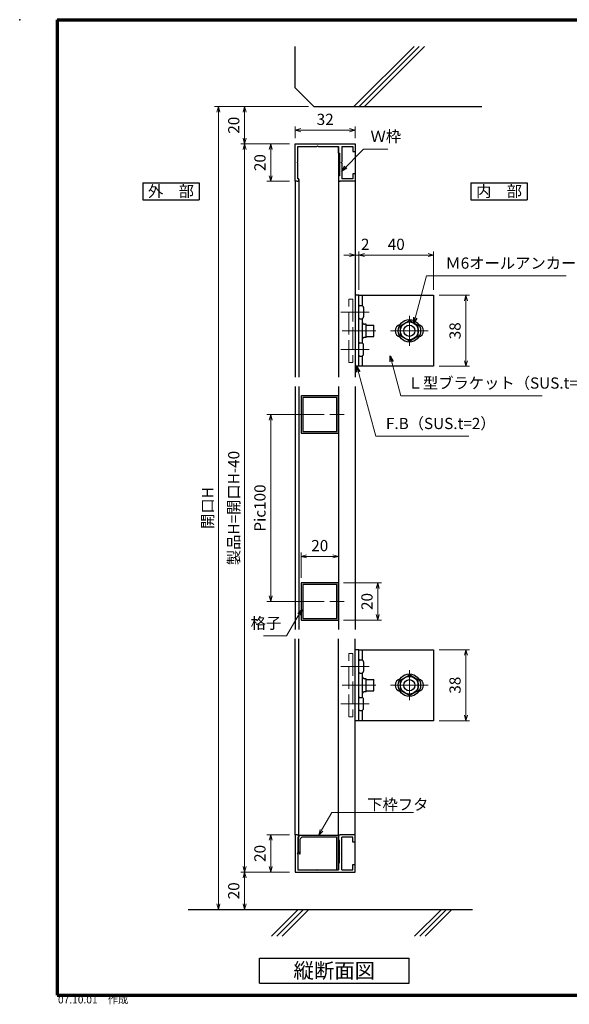
# Model space of a CAD drawing. Units: millimetres. Extents: x 20 to 810, y 21 to 558.
# Drawn here: x 20 to 314, y 31 to 558 of the extents above; entities that cross this region are included whole.
import ezdxf
from ezdxf import colors
from ezdxf.entities.mleader import LeaderData, LeaderLine
from ezdxf.enums import TextEntityAlignment as Align
from ezdxf.math import Vec2, Vec3

# ---------------------------------------------------------------- set-up
doc = ezdxf.new("R2010")
doc.units = ezdxf.units.MM
doc.header["$MEASUREMENT"] = 0
doc.linetypes.add('ACAD_ISO02W100', pattern=[15, 12, -3])
doc.linetypes.add('ACAD_ISO04W100', pattern=[30, 24, -3, 0, -3])
doc.layers.get('0').update_dxf_attribs({"lineweight": 25})
doc.layers.get('Defpoints').update_dxf_attribs({"lineweight": 25})
for name, color, linetype, lineweight in [('001', 5, 'Continuous', 70), ('003', 2, 'Continuous', 25), ('006', 4, 'ACAD_ISO04W100', 20), ('007', 4, 'ACAD_ISO02W100', 20)]:
    doc.layers.add(name, color=color, linetype=linetype, lineweight=lineweight)
doc.styles.add('AT_VECTOR', font='romans.shx', dxfattribs={"bigfont": 'extfont.shx'})
doc.styles.add('DIM', font='romans.shx', dxfattribs={"width": 0.75, "bigfont": 'extfont.shx'})
doc.dimstyles.new('DIM', dxfattribs={"dimscale": 2, "dimtxt": 3, "dimasz": 1.5, "dimexe": 1, "dimexo": 1.5, "dimgap": 1, "dimtad": 1, "dimdsep": 46, "dimtxsty": 'DIM', "dimblk": 'OPEN30', "dimcen": 0, "dimclrd": 4, "dimclre": 4, "dimclrt": 7, "dimadec": 0, "dimazin": 0, "dimtfac": 1, "dimtmove": 0, "dimatfit": 3, "dimldrblk": 'OPEN30', "dimfxl": 0, "dimlwd": 20, "dimlwe": 20, "dimarcsym": 0})

# ---------------------------------------------------------------- blocks, each defined once
blk = doc.blocks.new('_Open30')
at = {"color": 0, "linetype": 'ByBlock', "lineweight": -2}
for p, q in [((-1, 0.27), (0, 0)), ((0, 0), (-1, -0.27)), ((0, 0), (-1, 0))]:
    blk.add_line(p, q, dxfattribs=at)
blk = doc.blocks.new('UK860')
at = {"layer": '003'}
for p, q in [((103.95, 509.64), (103.95, 529.64)), ((103.95, 529.64), (135.95, 529.64)), ((105.25, 519.94), (105.25, 528.34)), ((105.25, 528.34), (115.53, 528.34)), ((115.83, 528.64), (115.53, 528.34)), ((115.83, 528.64), (116.13, 528.34)), ((116.13, 528.34), (127.05, 528.34)), ((127.05, 524.64), (127.05, 528.34)), ((128.85, 528.34), (134.65, 528.34)), ((128.85, 528.34), (128.85, 519.94)), ((134.65, 528.34), (134.65, 525.64)), ((135.95, 529.64), (135.95, 525.64)), ((127.05, 524.64), (127.55, 524.64)), ((127.55, 524.64), (127.55, 512.64)), ((134.65, 525.64), (135.95, 525.64)), ((104.95, 519.64), (105.25, 519.94)), ((104.95, 519.64), (105.25, 519.34)), ((105.25, 510.94), (105.25, 519.34)), ((128.55, 519.64), (128.85, 519.94)), ((128.55, 519.64), (128.85, 519.34)), ((128.85, 519.34), (128.85, 510.94)), ((127.55, 512.64), (127.05, 512.64)), ((127.05, 512.64), (127.05, 510.64)), ((135.95, 513.64), (134.65, 513.64)), ((134.65, 513.64), (134.65, 510.94)), ((135.95, 513.64), (135.95, 509.64)), ((104.9, 509.64), (103.95, 509.64)), ((105.9, 510.94), (105.25, 510.94)), ((105.9, 510.64), (105.9, 510.94)), ((135.95, 509.64), (128.05, 509.64)), ((134.65, 510.94), (128.85, 510.94))]:
    blk.add_line(p, q, dxfattribs=at)
for centre, start, end in [((104.9, 510.64), 270, 0), ((128.05, 510.64), 180, 270)]:
    blk.add_arc(centre, 1, start, end, dxfattribs=at)
blk = doc.blocks.new('*D10')
at = {"layer": '003', "color": 4, "lineweight": 20}
for p, q in [((164.34, 491.53), (152.23, 491.53)), ((154.23, 488.53), (154.23, 474.53)), ((164.34, 471.53), (152.23, 471.53))]:
    blk.add_line(p, q, dxfattribs=at)
at = {"layer": 'Defpoints', "color": 0}
for p in [(167.34, 491.53), (154.23, 471.53), (167.34, 471.53)]:
    blk.add_point(p, dxfattribs=at)
at = {"layer": '003', "color": 4, "lineweight": 20, "xscale": 3, "yscale": 3, "zscale": 3}
for p, rotation in [((154.23, 491.53), 90), ((154.23, 471.53), 270)]:
    blk.add_blockref('_Open30', p, dxfattribs=dict(at, rotation=rotation))
at = {"layer": '003', "color": 7, "insert": (149.23, 481.53), "char_height": 6, "attachment_point": 5, "rotation": 90, "style": 'DIM'}
blk.add_mtext('20', dxfattribs=at)
blk = doc.blocks.new('*D11')
at = {"layer": '003', "color": 4, "lineweight": 20}
for p, q in [((164.34, 491.53), (138.23, 491.53)), ((140.23, 488.53), (140.23, 104.9)), ((164.34, 101.9), (138.23, 101.9))]:
    blk.add_line(p, q, dxfattribs=at)
at = {"layer": 'Defpoints', "color": 0}
for p in [(167.34, 491.53), (140.23, 101.9), (167.34, 101.9)]:
    blk.add_point(p, dxfattribs=at)
at = {"layer": '003', "color": 4, "lineweight": 20, "xscale": 3, "yscale": 3, "zscale": 3}
for p, rotation in [((140.23, 491.53), 90), ((140.23, 101.9), 270)]:
    blk.add_blockref('_Open30', p, dxfattribs=dict(at, rotation=rotation))
at = {"layer": '003', "color": 7, "insert": (135.23, 296.71), "char_height": 6, "attachment_point": 5, "rotation": 90, "style": 'DIM'}
blk.add_mtext('製品H=開口H-40', dxfattribs=at)
blk = doc.blocks.new('*D12')
at = {"layer": '003', "color": 4, "lineweight": 20}
for p, q in [((164.34, 121.9), (152.23, 121.9)), ((154.23, 118.9), (154.23, 104.9)), ((164.34, 101.9), (152.23, 101.9))]:
    blk.add_line(p, q, dxfattribs=at)
at = {"layer": 'Defpoints', "color": 0}
for p in [(167.34, 121.9), (154.23, 101.9), (167.34, 101.9)]:
    blk.add_point(p, dxfattribs=at)
at = {"layer": '003', "color": 4, "lineweight": 20, "xscale": 3, "yscale": 3, "zscale": 3}
for p, rotation in [((154.23, 121.9), 90), ((154.23, 101.9), 270)]:
    blk.add_blockref('_Open30', p, dxfattribs=dict(at, rotation=rotation))
at = {"layer": '003', "color": 7, "insert": (149.23, 111.9), "char_height": 6, "attachment_point": 5, "rotation": 90, "style": 'DIM'}
blk.add_mtext('20', dxfattribs=at)
blk = doc.blocks.new('*D15')
at = {"layer": '003', "color": 4, "lineweight": 20}
for p, q in [((244.34, 410.53), (260.56, 410.53)), ((258.56, 407.53), (258.56, 375.53)), ((244.34, 372.53), (260.56, 372.53))]:
    blk.add_line(p, q, dxfattribs=at)
at = {"layer": 'Defpoints', "color": 0}
for p in [(241.34, 410.53), (241.34, 372.53), (258.56, 372.53)]:
    blk.add_point(p, dxfattribs=at)
at = {"layer": '003', "color": 4, "lineweight": 20, "xscale": 3, "yscale": 3, "zscale": 3}
for p, rotation in [((258.56, 410.53), 90), ((258.56, 372.53), 270)]:
    blk.add_blockref('_Open30', p, dxfattribs=dict(at, rotation=rotation))
at = {"layer": '003', "color": 7, "insert": (253.56, 391.53), "char_height": 6, "attachment_point": 5, "rotation": 90, "style": 'DIM'}
blk.add_mtext('38', dxfattribs=at)
blk = doc.blocks.new('*D17')
at = {"layer": '003', "color": 4, "lineweight": 20}
for p, q in [((164.34, 101.9), (138.23, 101.9)), ((140.23, 98.9), (140.23, 84.9)), ((164.34, 81.9), (138.23, 81.9))]:
    blk.add_line(p, q, dxfattribs=at)
at = {"layer": 'Defpoints', "color": 0}
for p in [(167.34, 101.9), (140.23, 81.9), (167.34, 81.9)]:
    blk.add_point(p, dxfattribs=at)
at = {"layer": '003', "color": 4, "lineweight": 20, "xscale": 3, "yscale": 3, "zscale": 3}
for p, rotation in [((140.23, 101.9), 90), ((140.23, 81.9), 270)]:
    blk.add_blockref('_Open30', p, dxfattribs=dict(at, rotation=rotation))
at = {"layer": '003', "color": 7, "insert": (135.23, 91.9), "char_height": 6, "attachment_point": 5, "rotation": 90, "style": 'DIM'}
blk.add_mtext('20', dxfattribs=at)
blk = doc.blocks.new('*D19')
at = {"layer": '003', "color": 4, "lineweight": 20}
for p, q in [((201.34, 413.53), (201.34, 434.03)), ((204.34, 432.03), (238.34, 432.03)), ((241.34, 413.53), (241.34, 434.03))]:
    blk.add_line(p, q, dxfattribs=at)
at = {"layer": 'Defpoints', "color": 0}
for p in [(241.34, 432.03), (201.34, 410.53), (241.34, 410.53)]:
    blk.add_point(p, dxfattribs=at)
at = {"layer": '003', "color": 4, "lineweight": 20, "xscale": 3, "yscale": 3, "zscale": 3, "rotation": 180}
blk.add_blockref('_Open30', (201.34, 432.03), dxfattribs=at)
at = {"layer": '003', "color": 4, "lineweight": 20, "xscale": 3, "yscale": 3, "zscale": 3}
blk.add_blockref('_Open30', (241.34, 432.03), dxfattribs=at)
at = {"layer": '003', "color": 7, "insert": (221.34, 437.03), "char_height": 6, "attachment_point": 5, "style": 'DIM'}
blk.add_mtext('40', dxfattribs=at)
blk = doc.blocks.new('*D20')
at = {"layer": '003', "color": 4, "lineweight": 20}
for p, q in [((196.34, 432.03), (193.34, 432.03)), ((199.34, 413.53), (199.34, 434.03)), ((201.34, 432.03), (199.34, 432.03)), ((201.34, 413.53), (201.34, 434.03)), ((204.34, 432.03), (207.34, 432.03))]:
    blk.add_line(p, q, dxfattribs=at)
at = {"layer": 'Defpoints', "color": 0}
for p in [(199.34, 432.03), (199.34, 410.53), (201.34, 410.53)]:
    blk.add_point(p, dxfattribs=at)
at = {"layer": '003', "color": 4, "lineweight": 20, "xscale": 3, "yscale": 3, "zscale": 3}
blk.add_blockref('_Open30', (199.34, 432.03), dxfattribs=at)
at = {"layer": '003', "color": 4, "lineweight": 20, "xscale": 3, "yscale": 3, "zscale": 3, "rotation": 180}
blk.add_blockref('_Open30', (201.34, 432.03), dxfattribs=at)
at = {"layer": '003', "color": 7, "insert": (204.74, 437.03), "char_height": 6, "attachment_point": 5, "style": 'DIM'}
blk.add_mtext('2', dxfattribs=at)
blk = doc.blocks.new('*D21')
at = {"layer": '003', "color": 4, "lineweight": 20}
for p, q in [((244.34, 220.9), (260.56, 220.9)), ((258.56, 217.9), (258.56, 185.9)), ((244.34, 182.9), (260.56, 182.9))]:
    blk.add_line(p, q, dxfattribs=at)
at = {"layer": 'Defpoints', "color": 0}
for p in [(241.34, 220.9), (241.34, 182.9), (258.56, 182.9)]:
    blk.add_point(p, dxfattribs=at)
at = {"layer": '003', "color": 4, "lineweight": 20, "xscale": 3, "yscale": 3, "zscale": 3}
for p, rotation in [((258.56, 220.9), 90), ((258.56, 182.9), 270)]:
    blk.add_blockref('_Open30', p, dxfattribs=dict(at, rotation=rotation))
at = {"layer": '003', "color": 7, "insert": (253.56, 201.9), "char_height": 6, "attachment_point": 5, "rotation": 90, "style": 'DIM'}
blk.add_mtext('38', dxfattribs=at)
blk = doc.blocks.new('*D23')
at = {"layer": '003', "color": 4, "lineweight": 20}
for p, q in [((174.34, 511.53), (138.23, 511.53)), ((140.23, 508.53), (140.23, 494.53)), ((164.34, 491.53), (138.23, 491.53))]:
    blk.add_line(p, q, dxfattribs=at)
at = {"layer": 'Defpoints', "color": 0}
for p in [(177.34, 511.53), (140.23, 491.53), (167.34, 491.53)]:
    blk.add_point(p, dxfattribs=at)
at = {"layer": '003', "color": 4, "lineweight": 20, "xscale": 3, "yscale": 3, "zscale": 3}
for p, rotation in [((140.23, 511.53), 90), ((140.23, 491.53), 270)]:
    blk.add_blockref('_Open30', p, dxfattribs=dict(at, rotation=rotation))
at = {"layer": '003', "color": 7, "insert": (135.23, 501.53), "char_height": 6, "attachment_point": 5, "rotation": 90, "style": 'DIM'}
blk.add_mtext('20', dxfattribs=at)
blk = doc.blocks.new('*D24')
at = {"layer": '003', "color": 4, "lineweight": 20}
for p, q in [((174.34, 511.53), (124.23, 511.53)), ((126.23, 508.53), (126.23, 84.9)), ((164.34, 81.9), (124.23, 81.9))]:
    blk.add_line(p, q, dxfattribs=at)
at = {"layer": 'Defpoints', "color": 0}
for p in [(177.34, 511.53), (126.23, 81.9), (167.34, 81.9)]:
    blk.add_point(p, dxfattribs=at)
at = {"layer": '003', "color": 4, "lineweight": 20, "xscale": 3, "yscale": 3, "zscale": 3}
for p, rotation in [((126.23, 511.53), 90), ((126.23, 81.9), 270)]:
    blk.add_blockref('_Open30', p, dxfattribs=dict(at, rotation=rotation))
at = {"layer": '003', "color": 7, "insert": (121.23, 296.71), "char_height": 6, "attachment_point": 5, "rotation": 90, "style": 'DIM'}
blk.add_mtext('開口H', dxfattribs=at)
blk = doc.blocks.new('J8146')
at = {"layer": '003'}
blk.add_lwpolyline([(424.5, 523.68), (443.9, 523.68, -0.414214), (444.2, 523.38), (444.2, 503.98, -0.414214), (443.9, 503.68), (424.5, 503.68, -0.414214), (424.2, 503.98), (424.2, 523.38, -0.414214)], format="xyb", close=True, dxfattribs=at)
blk.add_lwpolyline([(425.1, 522.78), (443.3, 522.78), (443.3, 504.58), (425.1, 504.58)], close=True, dxfattribs=at)
blk = doc.blocks.new('*D29')
at = {"layer": '003', "color": 4, "lineweight": 20}
for p, q in [((193.14, 256.71), (213.46, 256.71)), ((211.46, 239.71), (211.46, 253.71)), ((193.14, 236.71), (213.46, 236.71))]:
    blk.add_line(p, q, dxfattribs=at)
at = {"layer": 'Defpoints', "color": 0}
for p in [(190.14, 256.71), (211.46, 256.71), (190.14, 236.71)]:
    blk.add_point(p, dxfattribs=at)
at = {"layer": '003', "color": 4, "lineweight": 20, "xscale": 3, "yscale": 3, "zscale": 3}
for p, rotation in [((211.46, 256.71), 90), ((211.46, 236.71), 270)]:
    blk.add_blockref('_Open30', p, dxfattribs=dict(at, rotation=rotation))
at = {"layer": '003', "color": 7, "insert": (206.46, 246.71), "char_height": 6, "attachment_point": 5, "rotation": 90, "style": 'DIM'}
blk.add_mtext('20', dxfattribs=at)
blk = doc.blocks.new('*D30')
at = {"layer": '003', "color": 4, "lineweight": 20}
for p, q in [((170.44, 259.41), (170.44, 272.83)), ((173.44, 270.83), (187.44, 270.83)), ((190.44, 259.41), (190.44, 272.83))]:
    blk.add_line(p, q, dxfattribs=at)
at = {"layer": 'Defpoints', "color": 0}
for p in [(190.44, 270.83), (170.44, 256.41), (190.44, 256.41)]:
    blk.add_point(p, dxfattribs=at)
at = {"layer": '003', "color": 4, "lineweight": 20, "xscale": 3, "yscale": 3, "zscale": 3, "rotation": 180}
blk.add_blockref('_Open30', (170.44, 270.83), dxfattribs=at)
at = {"layer": '003', "color": 4, "lineweight": 20, "xscale": 3, "yscale": 3, "zscale": 3}
blk.add_blockref('_Open30', (190.44, 270.83), dxfattribs=at)
at = {"layer": '003', "color": 7, "insert": (180.44, 275.83), "char_height": 6, "attachment_point": 5, "style": 'DIM'}
blk.add_mtext('20', dxfattribs=at)
blk = doc.blocks.new('*D31')
at = {"layer": '003', "color": 4, "lineweight": 20}
for p, q in [((182.83, 346.71), (152.23, 346.71)), ((154.23, 343.71), (154.23, 249.71)), ((182.83, 246.71), (152.23, 246.71))]:
    blk.add_line(p, q, dxfattribs=at)
at = {"layer": 'Defpoints', "color": 0}
for p in [(185.83, 346.71), (154.23, 246.71), (185.83, 246.71)]:
    blk.add_point(p, dxfattribs=at)
at = {"layer": '003', "color": 4, "lineweight": 20, "xscale": 3, "yscale": 3, "zscale": 3}
for p, rotation in [((154.23, 346.71), 90), ((154.23, 246.71), 270)]:
    blk.add_blockref('_Open30', p, dxfattribs=dict(at, rotation=rotation))
at = {"layer": '003', "color": 7, "insert": (149.23, 296.71), "char_height": 6, "attachment_point": 5, "rotation": 90, "style": 'DIM'}
blk.add_mtext('Pic100', dxfattribs=at)
blk = doc.blocks.new('*D33')
at = {"layer": '003', "color": 4, "lineweight": 20}
for p, q in [((167.34, 494.53), (167.34, 500.89)), ((199.34, 494.53), (199.34, 500.89)), ((170.34, 498.89), (196.34, 498.89))]:
    blk.add_line(p, q, dxfattribs=at)
at = {"layer": 'Defpoints', "color": 0}
for p in [(199.34, 498.89), (167.34, 491.53), (199.34, 491.53)]:
    blk.add_point(p, dxfattribs=at)
at = {"layer": '003', "color": 4, "lineweight": 20, "xscale": 3, "yscale": 3, "zscale": 3, "rotation": 180}
blk.add_blockref('_Open30', (167.34, 498.89), dxfattribs=at)
at = {"layer": '003', "color": 4, "lineweight": 20, "xscale": 3, "yscale": 3, "zscale": 3}
blk.add_blockref('_Open30', (199.34, 498.89), dxfattribs=at)
at = {"layer": '003', "color": 7, "insert": (183.34, 503.89), "char_height": 6, "attachment_point": 5, "style": 'DIM'}
blk.add_mtext('32', dxfattribs=at)

msp = doc.modelspace()

# ---------------------------------------------------------------- linework, layer by layer
for p, q in [((167.3419, 521.527), (167.3419, 543.697)), ((198.6846, 511.527), (230.8546, 543.697)), ((201.5046, 511.527), (233.6746, 543.697)), ((204.3246, 511.527), (236.4946, 543.697)), ((167.3419, 521.527), (177.3419, 511.527)), ((177.3419, 511.527), (267.1899, 511.527)), ((110.0093, 81.9002), (262.092, 81.9002)), ((154.6242, 67.5515), (168.9729, 81.9002)), ((157.4442, 67.5515), (171.7929, 81.9002)), ((160.2642, 67.5515), (174.6129, 81.9002)), ((231.1261, 67.5515), (245.4748, 81.9002)), ((233.9461, 67.5515), (248.2948, 81.9002)), ((236.7661, 67.5515), (251.1148, 81.9002))]:
    msp.add_line(p, q)
at = {"color": 2, "linetype": 'Continuous'}
for p, q in [((223.5819, 394.277), (228.3419, 397.027)), ((233.1019, 394.277), (228.3419, 397.027)), ((223.5819, 388.777), (223.5819, 394.277)), ((233.1019, 388.777), (233.1019, 394.277)), ((228.3419, 386.027), (223.5819, 388.777)), ((228.3419, 386.027), (233.1019, 388.777)), ((223.5819, 204.6502), (228.3419, 207.4002)), ((233.1019, 204.6502), (228.3419, 207.4002)), ((223.5819, 199.1502), (223.5819, 204.6502)), ((233.1019, 199.1502), (233.1019, 204.6502)), ((228.3419, 196.4002), (223.5819, 199.1502)), ((228.3419, 196.4002), (233.1019, 199.1502))]:
    msp.add_line(p, q, dxfattribs=at)
for centre, radius in [((228.3419, 391.527), 4.75), ((228.3419, 391.527), 3), ((228.3419, 201.9002), 4.75), ((228.3419, 201.9002), 3)]:
    msp.add_circle(centre, radius, dxfattribs=at)
msp.add_point((20, 558))
at = {"layer": '001'}
for p, q in [((40, 558), (800, 558)), ((40, 558), (40, 36)), ((40, 36), (800, 36))]:
    msp.add_line(p, q, dxfattribs=at)
at = {"layer": '003'}
for p, q in [((190.4419, 490.227), (190.4419, 366.7136)), ((199.3419, 491.527), (199.3419, 366.7136)), ((85.8894, 470.6693), (115.8894, 470.6693)), ((85.8894, 470.6693), (85.8894, 461.6693)), ((115.8894, 470.6693), (115.8894, 461.6693)), ((167.3419, 471.527), (167.3419, 366.7136)), ((169.2919, 472.527), (169.2919, 366.7136)), ((261.3041, 470.6693), (261.3041, 461.6693)), ((261.3041, 470.6693), (291.3041, 470.6693)), ((291.3041, 470.6693), (291.3041, 461.6693)), ((85.8894, 461.6693), (115.8894, 461.6693)), ((261.3041, 461.6693), (291.3041, 461.6693)), ((201.3419, 410.527), (199.3419, 410.527)), ((201.3419, 410.527), (241.3419, 410.527)), ((201.3419, 372.527), (201.3419, 410.527)), ((203.3419, 404.8987), (203.3419, 410.527)), ((241.3419, 410.527), (241.3419, 372.527)), ((201.8519, 405.027), (202.8519, 405.027)), ((203.8519, 404.027), (203.8519, 399.027)), ((201.8519, 398.027), (202.8519, 398.027)), ((203.3419, 384.8987), (203.3419, 398.1553)), ((205.3419, 395.027), (204.3419, 395.027)), ((205.3419, 388.027), (205.3419, 395.027)), ((205.3419, 394.5343), (209.3419, 394.5343)), ((209.3419, 388.5343), (209.3419, 394.5343)), ((201.8519, 385.027), (202.8519, 385.027)), ((205.3419, 388.027), (204.3419, 388.027)), ((205.3419, 388.5343), (209.3419, 388.5343)), ((203.8519, 379.027), (203.8519, 384.027)), ((201.8519, 378.027), (202.8519, 378.027)), ((203.3419, 372.527), (203.3419, 378.1553)), ((201.3419, 372.527), (199.3419, 372.527)), ((241.3419, 372.527), (201.3419, 372.527)), ((167.3419, 361.7136), (167.3419, 231.7136)), ((169.2919, 361.7136), (169.2919, 231.7136)), ((190.4419, 361.7136), (190.4419, 231.7136)), ((199.3419, 361.7136), (199.3419, 231.7136)), ((167.3419, 121.9002), (167.3419, 226.7136)), ((169.2919, 120.9002), (169.2919, 226.7136)), ((190.4419, 103.2002), (190.4419, 226.7136)), ((199.3419, 101.9002), (199.3419, 226.7136)), ((201.3419, 220.9002), (199.3419, 220.9002)), ((201.3419, 220.9002), (241.3419, 220.9002)), ((201.3419, 182.9002), (201.3419, 220.9002)), ((203.3419, 215.2719), (203.3419, 220.9002)), ((241.3419, 220.9002), (241.3419, 182.9002)), ((201.8519, 215.4002), (202.8519, 215.4002)), ((203.8519, 214.4002), (203.8519, 209.4002)), ((201.8519, 208.4002), (202.8519, 208.4002)), ((203.3419, 195.2719), (203.3419, 208.5285)), ((205.3419, 205.4002), (204.3419, 205.4002)), ((205.3419, 198.4002), (205.3419, 205.4002)), ((205.3419, 204.9075), (209.3419, 204.9075)), ((209.3419, 198.9075), (209.3419, 204.9075)), ((201.8519, 195.4002), (202.8519, 195.4002)), ((205.3419, 198.4002), (204.3419, 198.4002)), ((205.3419, 198.9075), (209.3419, 198.9075)), ((203.8519, 189.4002), (203.8519, 194.4002)), ((201.8519, 188.4002), (202.8519, 188.4002)), ((203.3419, 182.9002), (203.3419, 188.5285)), ((201.3419, 182.9002), (199.3419, 182.9002)), ((241.3419, 182.9002), (201.3419, 182.9002)), ((169.3419, 121.7002), (190.4419, 121.7002)), ((169.3419, 120.7002), (169.3419, 121.7002)), ((190.4419, 121.7002), (190.4419, 103.2002)), ((169.0419, 112.6748), (169.0419, 120.7002)), ((169.0419, 120.7002), (169.3419, 120.7002)), ((170.0419, 119.7002), (171.0419, 120.7002)), ((170.0419, 111.9002), (170.0419, 119.7002)), ((171.0419, 120.7002), (189.4419, 120.7002)), ((189.4419, 120.7002), (189.4419, 103.2002)), ((148.2071, 55.8421), (228.2071, 55.8421)), ((148.2071, 42.5088), (148.2071, 55.8421)), ((228.2071, 42.5088), (228.2071, 55.8421)), ((148.2071, 42.5088), (228.2071, 42.5088))]:
    msp.add_line(p, q, dxfattribs=at)
for centre in [(228.3419, 391.527), (228.3419, 201.9002)]:
    msp.add_circle(centre, 6, dxfattribs=at)
for centre, radius, start, end in [((201.8419, 404.527), 0.5, 90, 180), ((202.8519, 404.027), 1, 0, 90), ((201.8419, 398.527), 0.5, 180, 270), ((202.8519, 399.027), 1, 270, 0), ((204.3419, 396.027), 1, 180, 270), ((224.3419, 391.527), 3.5, 106.068459, 253.931541), ((232.3419, 391.527), 3.5, 286.068459, 73.931541), ((201.8419, 384.527), 0.5, 90, 180), ((202.8519, 384.027), 1, 0, 90), ((204.3419, 387.027), 1, 90, 180), ((201.8419, 378.527), 0.5, 180, 270), ((202.8519, 379.027), 1, 270, 0), ((201.8419, 214.9002), 0.5, 90, 180), ((202.8519, 214.4002), 1, 0, 90), ((201.8419, 208.9002), 0.5, 180, 270), ((202.8519, 209.4002), 1, 270, 0), ((204.3419, 206.4002), 1, 180, 270), ((224.3419, 201.9002), 3.5, 106.068459, 253.931541), ((232.3419, 201.9002), 3.5, 286.068459, 73.931541), ((201.8419, 194.9002), 0.5, 90, 180), ((202.8519, 194.4002), 1, 0, 90), ((204.3419, 197.4002), 1, 90, 180), ((201.8419, 188.9002), 0.5, 180, 270), ((202.8519, 189.4002), 1, 270, 0), ((170.0419, 112.6748), 1, 180, 255.522488), ((169.8419, 111.9002), 0.2, 255.522488, 0)]:
    msp.add_arc(centre, radius, start, end, dxfattribs=at)
at = {"layer": '006'}
for p, q in [((191.7519, 401.527), (206.8519, 401.527)), ((228.3419, 383.527), (228.3419, 399.527)), ((210.3419, 391.527), (192.4241, 391.527)), ((238.3419, 391.527), (218.3419, 391.527)), ((191.7519, 381.527), (206.8519, 381.527)), ((185.8253, 346.7136), (193.4557, 346.7136)), ((185.8253, 246.7136), (193.4557, 246.7136)), ((191.7519, 211.9002), (206.8519, 211.9002)), ((228.3419, 193.9002), (228.3419, 209.9002)), ((210.3419, 201.9002), (192.4241, 201.9002)), ((238.3419, 201.9002), (218.3419, 201.9002)), ((191.7519, 191.9002), (206.8519, 191.9002))]:
    msp.add_line(p, q, dxfattribs=at)
at = {"layer": '007'}
for points in [[(196.0419, 408.527), (198.0419, 408.527), (198.0419, 374.527), (196.0419, 374.527)], [(196.0419, 218.9002), (198.0419, 218.9002), (198.0419, 184.9002), (196.0419, 184.9002)]]:
    msp.add_lwpolyline(points, close=True, dxfattribs=at)

# ---------------------------------------------------------------- block references
at = {"layer": '003'}
msp.add_blockref('UK860', (63.3881, -38.1116), dxfattribs=at)
at = {"layer": '003', "xscale": -1}
for p in [(614.6435, -166.971), (614.6435, -266.971)]:
    msp.add_blockref('J8146', p, dxfattribs=at)
at = {"layer": '003', "xscale": -1, "rotation": 180}
msp.add_blockref('UK860', (63.3881, 631.5388), dxfattribs=at)

# ---------------------------------------------------------------- texts
at = {"style": 'AT_VECTOR'}
for s, height, p in [('外\u3000部', 6, (100.8894, 466.1693)), ('内\u3000部', 6, (276.3041, 466.1693)), ('縦断面図', 8, (188.2071, 49.1754))]:
    msp.add_text(s, height=height, dxfattribs=at).set_placement(p, align=Align.MIDDLE_CENTER)
msp.add_text('07.10.01\u3000作成', height=4, dxfattribs=at).set_placement((40.4582, 30.3871), align=Align.BOTTOM_LEFT)
at = {"layer": '003', "color": 7, "char_height": 6, "style": 'DIM'}
for s, insert, attachment_point in [('Ｗ枠', (207.5671, 490.68), 7), ('Ｍ6オールアンカー（別途）', (247.6281, 422.8852), 7), ('Ｌ型ブラケット（SUS.t=2）', (227.3906, 358.712), 7), ('F.B（SUS.t=2）', (215.824, 337.0811), 7), ('格子', (159.8864, 230.2705), 9)]:
    msp.add_mtext(s, dxfattribs=dict(at, insert=insert, attachment_point=attachment_point))

# ---------------------------------------------------------------- dimensions: what is measured, and where the dimension line sits
at = {"layer": '003'}
for base, p1, p2, text, picture, middle in [((126.2302, 81.9002), (177.3419, 511.527), (167.3419, 81.9002), '開口H', '*D24', (121.2302, 296.7136)), ((140.2302, 101.9002), (167.3419, 491.527), (167.3419, 101.9002), '製品H=開口H-40', '*D11', (135.2302, 296.7136)), ((154.2302, 246.7136), (185.8253, 346.7136), (185.8253, 246.7136), 'Pic<>', '*D31', (149.2302, 296.7136))]:
    dim = msp.add_linear_dim(base=base, p1=p1, p2=p2, angle=90, text=text, dimstyle='DIM', dxfattribs=at)
    dim.commit()
    dim.dimension.update_dxf_attribs({"geometry": picture, "text_midpoint": middle})
for base, p1, p2, angle, picture, middle in [((140.2302, 491.527), (177.3419, 511.527), (167.3419, 491.527), 90, '*D23', (135.2302, 501.527)), ((154.2302, 471.527), (167.3419, 491.527), (167.3419, 471.527), 90, '*D10', (149.2302, 481.527)), ((258.5622, 372.527), (241.3419, 410.527), (241.3419, 372.527), 90, '*D15', (253.5622, 391.527)), ((190.4419, 270.8347), (170.4419, 256.4136), (190.4419, 256.4136), 180, '*D30', (180.4419, 275.8347)), ((211.4589, 256.7136), (190.1419, 236.7136), (190.1419, 256.7136), 90, '*D29', (206.4589, 246.7136)), ((258.5622, 182.9002), (241.3419, 220.9002), (241.3419, 182.9002), 90, '*D21', (253.5622, 201.9002)), ((154.2302, 101.9002), (167.3419, 121.9002), (167.3419, 101.9002), 90, '*D12', (149.2302, 111.9002)), ((140.2302, 81.9002), (167.3419, 101.9002), (167.3419, 81.9002), 90, '*D17', (135.2302, 91.9002))]:
    dim = msp.add_linear_dim(base=base, p1=p1, p2=p2, angle=angle, dimstyle='DIM', dxfattribs=at)
    dim.commit()
    dim.dimension.update_dxf_attribs({"geometry": picture, "text_midpoint": middle})
dim = msp.add_linear_dim(base=(199.3419, 498.8856), p1=(167.3419, 491.527), p2=(199.3419, 491.527), dimstyle='DIM', dxfattribs=at)
dim.commit()
dim.dimension.update_dxf_attribs({"geometry": '*D33', "text_midpoint": (183.3419, 503.8856)})
dim = msp.add_linear_dim(base=(199.3419, 432.0274), p1=(201.3419, 410.527), p2=(199.3419, 410.527), dimstyle='DIM', override={"dimtmove": 1}, dxfattribs=at)
dim.commit()
dim.dimension.update_dxf_attribs({"geometry": '*D20', "text_midpoint": (204.7419, 432.0274), "dimtype": 160})
dim = msp.add_linear_dim(base=(241.3419, 432.0274), p1=(201.3419, 410.527), p2=(241.3419, 410.527), dimstyle='DIM', override={"dimtmove": 1}, dxfattribs=at)
dim.commit()
dim.dimension.update_dxf_attribs({"geometry": '*D19', "text_midpoint": (221.3419, 437.0274)})

# ---------------------------------------------------------------- leaders
at = {"layer": '003', "annotation_type": 0, "has_hookline": 1}
for points, hookline_direction, text_width in [([(192.2419, 477.027), (203.895, 488.68), (205.5671, 488.68)], 0, 9.3), ([(230.7219, 395.652), (237.4832, 420.8852), (245.6281, 420.8852)], 0, 64.5857), ([(218.158, 378.0572), (223.8774, 356.712), (225.3906, 356.712)], 0, 71.9571), ([(200.3419, 372.527), (210.3755, 335.0811), (213.824, 335.0811)], 0, 44.4), ([(170.8616, 242.3909), (162.7092, 228.2705), (161.8864, 228.2705)], 1, 9.6)]:
    msp.add_leader(points, dimstyle='DIM', override={"dimgap": 1, "dimtad": 1}, dxfattribs=dict(at, hookline_direction=hookline_direction, text_width=text_width))
at = {"layer": '003'}
ml = msp.add_multileader_mtext('Standard', dxfattribs=at)
ml.set_content('下枠フタ', color=7, style='DIM')
ml.set_leader_properties(color=4, linetype='ByLayer', lineweight=20)
ml.set_arrow_properties(name='OPEN30')
ml.build(insert=Vec2(0, 0))
ml.multileader.update_dxf_attribs({"text_left_attachment_type": 6, "text_right_attachment_type": 6, "dogleg_length": 18.8001, "arrow_head_size": 3})
ctx = ml.context
ctx.base_point, ctx.char_height, ctx.arrow_head_size, ctx.landing_gap_size, ctx.plane_origin = Vec3(205.7129, 133.8608), 6, 3, 0.09, Vec3(179.8919, 121.7002)
ctx.left_attachment, ctx.right_attachment = 6, 6
notes = []
notes.append((ctx, [(0, (1, 1, 0), (186.9129, 133.8608), (1, 0), 18.8001, [(0, [(179.8919, 121.7002)], 0, [])])]))
ctx.mtext.insert, ctx.mtext.flow_direction = Vec3(205.8029, 141.0608), 5
for ctx, leaders in notes:
    for number, flags, end, landing, length, lines in leaders:
        leader = LeaderData()
        leader.index, (leader.has_last_leader_line, leader.has_dogleg_vector, leader.attachment_direction) = number, flags
        leader.last_leader_point, leader.dogleg_vector, leader.dogleg_length = Vec3(end), Vec3(landing), length
        for number, points, colour, breaks in lines:
            line = LeaderLine()
            line.index, line.vertices, line.color, line.breaks = number, Vec3.list(points), colors.encode_raw_color(colour), breaks
            leader.lines.append(line)
        ctx.leaders.append(leader)

doc.saveas('drawing.dxf')
